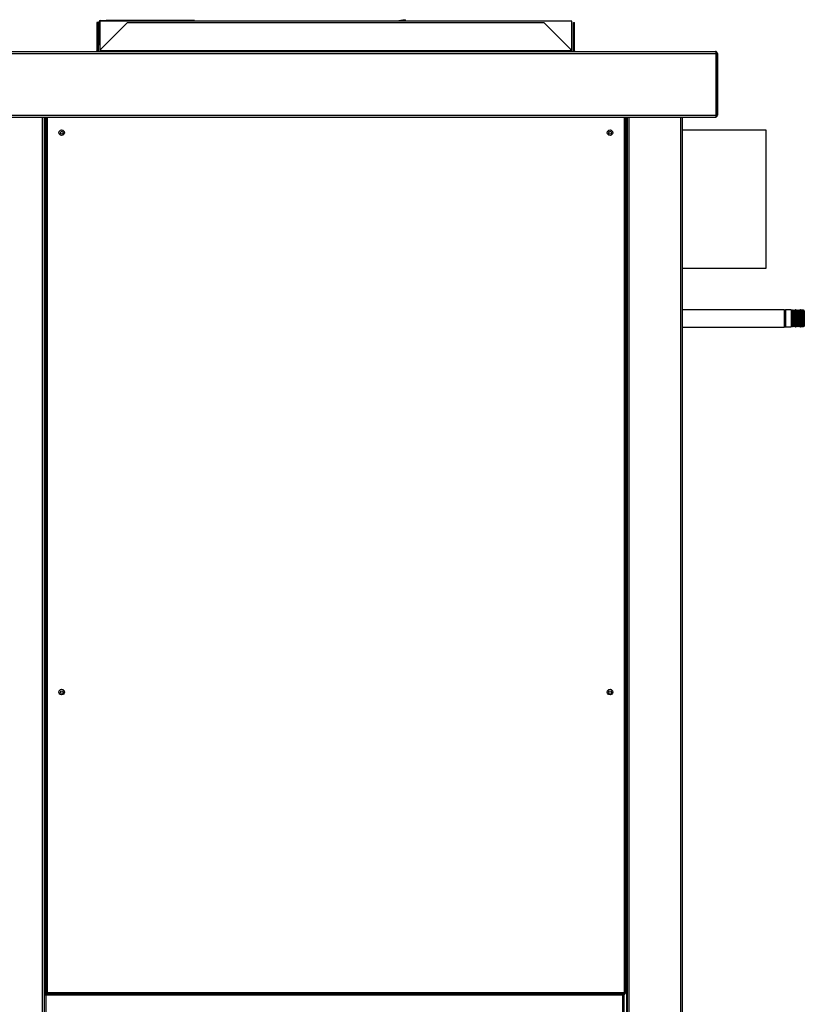
# Model space of a CAD drawing. Units: millimetres. Extents: x 384 to 7588, y 226 to 4725.
# Drawn here: x 1320 to 2316, y 2191 to 3441 of the extents above; entities that cross this region are included whole.
import ezdxf

# ---------------------------------------------------------------- set-up
doc = ezdxf.new("R2010")
doc.units = ezdxf.units.MM

msp = doc.modelspace()

# ---------------------------------------------------------------- linework, layer by layer
at = {"linetype": 'Continuous', "lineweight": 25}
for p, q in [((1418.4, 3437.2), (1418.4, 3403.3)), ((1419.9, 3437.2), (1418.4, 3437.2)), ((1419.9, 3437.2), (1419.9, 3403.3)), ((1421.3, 3411.5), (1421.3, 3437.9)), ((1422.2, 3437.9), (1421.3, 3437.9)), ((1422.2, 3438.7), (1422.2, 3400.2)), ((2021.2, 3438.7), (1422.2, 3438.7)), ((1423.1, 3438.7), (1423.1, 3439.7)), ((1423.1, 3439.7), (1430.1, 3439.7)), ((1423.5, 3403.3), (1457.4, 3437.2)), ((1430.1, 3438.7), (1430.1, 3439.7)), ((1542.1, 3439.7), (1430.1, 3439.7)), ((1457.4, 3437.2), (1985.6, 3437.2)), ((1542.1, 3439.7), (1542.1, 3438.7)), ((1809.7, 3440.6), (1798.8, 3438.7)), ((1806.7, 3440.1), (1798.9, 3438.7)), ((1806.9, 3439.1), (1804.5, 3438.7)), ((1810, 3438.9), (1809, 3438.7)), ((1810, 3438.7), (1810, 3438.9)), ((1985.6, 3437.2), (2019.5, 3403.3)), ((2021.2, 3400.2), (2021.2, 3438.7)), ((2023.2, 3403.3), (2023.2, 3437.2)), ((2023.2, 3437.2), (2024.7, 3437.2)), ((2024.7, 3403.3), (2024.7, 3437.2)), ((1106, 3400.2), (2203.5, 3400.2)), ((1419.9, 3403.3), (1418.4, 3403.3)), ((1418.4, 3403.3), (1418.4, 3401)), ((1418.4, 3401), (1419.9, 3401)), ((1419.9, 3403.3), (1419.9, 3401)), ((1421.3, 3411.5), (1422.2, 3411.5)), ((1421.3, 3408.7), (1421.3, 3411.5)), ((1422.2, 3408.7), (1421.3, 3408.7)), ((1423.5, 3401), (1423.5, 3403.3)), ((1423.5, 3400.2), (1423.5, 3401)), ((2019.5, 3401), (1423.5, 3401)), ((2019.5, 3403.3), (2019.5, 3401)), ((2019.5, 3401), (2019.5, 3400.2)), ((2023.2, 3401), (2023.2, 3403.3)), ((2023.2, 3403.3), (2024.7, 3403.3)), ((2024.7, 3401), (2023.2, 3401)), ((2024.7, 3401), (2024.7, 3403.3)), ((1106, 3397.9), (2204.3, 3397.9)), ((2204.3, 3319.4), (2204.3, 3397.9)), ((2204.4, 3397.9), (2205.9, 3397.9)), ((2204.4, 3397.9), (2204.4, 3319.4)), ((2205.9, 3397.9), (2205.9, 3319.4)), ((1106, 3319.4), (2204.3, 3319.4)), ((1106, 3317.1), (2203.5, 3317.1)), ((1349.5, 2123.4), (1349.5, 3317.1)), ((1351.8, 2123.4), (1351.8, 3317.1)), ((1352.5, 2203.2), (1352.5, 3317.1)), ((1353.7, 3317.1), (1353.7, 2205.2)), ((1355.5, 3317.1), (1355.5, 2206)), ((2087.9, 2206), (2087.9, 3317.1)), ((2089.7, 2205.2), (2089.7, 3317.1)), ((2090.9, 2123.4), (2090.9, 3317.1)), ((2091.7, 2123.4), (2091.7, 3317.1)), ((2093.9, 2123.4), (2093.9, 3317.1)), ((2159.4, 1548.7), (2159.4, 3317.1)), ((2161.7, 1548.7), (2161.7, 3317.1)), ((2203.5, 3317.1), (2203.5, 3317.1)), ((2205.9, 3319.4), (2204.4, 3319.4)), ((2267.8, 3300.4), (2161.7, 3300.4)), ((2267.8, 3125.4), (2267.8, 3300.4)), ((2161.7, 3125.4), (2267.8, 3125.4)), ((2291.3, 3072.4), (2161.7, 3072.4)), ((2291.3, 3050.4), (2291.3, 3072.4)), ((2292.3, 3072.2), (2291.3, 3071.2)), ((2299.4, 3072.2), (2292.3, 3072.2)), ((2292.3, 3072.2), (2292.3, 3050.7)), ((2300.3, 3070.2), (2299.4, 3072.2)), ((2299.4, 3072.2), (2299.4, 3051.5)), ((2301.2, 3072.2), (2300.3, 3070.2)), ((2300.3, 3070.2), (2300.3, 3053.4)), ((2301.4, 3072.2), (2301.2, 3072.2)), ((2301.2, 3072.2), (2301.2, 3051.5)), ((2302.3, 3070.2), (2301.4, 3072.2)), ((2301.4, 3072.2), (2301.4, 3051.5)), ((2303.2, 3072.2), (2302.3, 3070.2)), ((2302.3, 3070.2), (2302.3, 3053.4)), ((2303.4, 3072.2), (2303.2, 3072.2)), ((2303.2, 3072.2), (2303.2, 3051.5)), ((2304.3, 3070.2), (2303.4, 3072.2)), ((2303.4, 3072.2), (2303.4, 3051.5)), ((2305.2, 3072.2), (2304.3, 3070.2)), ((2304.3, 3070.2), (2304.3, 3053.4)), ((2305.4, 3072.2), (2305.2, 3072.2)), ((2305.2, 3072.2), (2305.2, 3051.5)), ((2306.3, 3070.2), (2305.4, 3072.2)), ((2305.4, 3072.2), (2305.4, 3051.5)), ((2307.2, 3072.2), (2306.3, 3070.2)), ((2306.3, 3070.2), (2306.3, 3053.4)), ((2307.4, 3072.2), (2307.2, 3072.2)), ((2307.2, 3072.2), (2307.2, 3051.5)), ((2308.3, 3070.2), (2307.4, 3072.2)), ((2307.4, 3072.2), (2307.4, 3051.5)), ((2309.2, 3072.2), (2308.3, 3070.2)), ((2308.3, 3070.2), (2308.3, 3053.4)), ((2309.4, 3072.2), (2309.2, 3072.2)), ((2309.2, 3072.2), (2309.2, 3051.5)), ((2310.3, 3070.2), (2309.4, 3072.2)), ((2309.4, 3072.2), (2309.4, 3051.5)), ((2311.2, 3072.2), (2310.3, 3070.2)), ((2310.3, 3070.2), (2310.3, 3053.4)), ((2311.4, 3072.2), (2311.2, 3072.2)), ((2311.2, 3072.2), (2311.2, 3051.5)), ((2312.3, 3070.2), (2311.4, 3072.2)), ((2311.4, 3072.2), (2311.4, 3051.5)), ((2313.2, 3072.2), (2312.3, 3070.2)), ((2312.3, 3070.2), (2312.3, 3053.4)), ((2313.4, 3072.2), (2313.2, 3072.2)), ((2313.2, 3072.2), (2313.2, 3051.5)), ((2314.3, 3070.2), (2313.4, 3072.2)), ((2313.4, 3072.2), (2313.4, 3051.5)), ((2315.2, 3072.2), (2314.3, 3070.2)), ((2314.3, 3070.2), (2314.3, 3053.4)), ((2315.3, 3072.2), (2315.2, 3072.2)), ((2315.2, 3072.2), (2315.2, 3051.5)), ((2316.3, 3071.2), (2315.3, 3072.2)), ((2315.3, 3050.7), (2315.3, 3072.2)), ((2316.3, 3071.2), (2316.3, 3051.7)), ((2161.7, 3050.4), (2291.3, 3050.4)), ((2291.3, 3051.7), (2292.3, 3050.7)), ((2292.3, 3050.7), (2299.4, 3050.7)), ((2299.4, 3050.7), (2300.3, 3052.7)), ((2299.4, 3051.5), (2299.4, 3050.7)), ((2300.3, 3053.4), (2300.3, 3052.7)), ((2300.3, 3052.7), (2301.2, 3050.7)), ((2301.2, 3051.5), (2301.2, 3050.7)), ((2301.2, 3050.7), (2301.4, 3050.7)), ((2301.4, 3050.7), (2302.3, 3052.7)), ((2301.4, 3051.5), (2301.4, 3050.7)), ((2302.3, 3053.4), (2302.3, 3052.7)), ((2302.3, 3052.7), (2303.2, 3050.7)), ((2303.2, 3051.5), (2303.2, 3050.7)), ((2303.2, 3050.7), (2303.4, 3050.7)), ((2303.4, 3050.7), (2304.3, 3052.7)), ((2303.4, 3051.5), (2303.4, 3050.7)), ((2304.3, 3053.4), (2304.3, 3052.7)), ((2304.3, 3052.7), (2305.2, 3050.7)), ((2305.2, 3051.5), (2305.2, 3050.7)), ((2305.2, 3050.7), (2305.4, 3050.7)), ((2305.4, 3050.7), (2306.3, 3052.7)), ((2305.4, 3051.5), (2305.4, 3050.7)), ((2306.3, 3053.4), (2306.3, 3052.7)), ((2306.3, 3052.7), (2307.2, 3050.7)), ((2307.2, 3051.5), (2307.2, 3050.7)), ((2307.2, 3050.7), (2307.4, 3050.7)), ((2307.4, 3050.7), (2308.3, 3052.7)), ((2307.4, 3051.5), (2307.4, 3050.7)), ((2308.3, 3053.4), (2308.3, 3052.7)), ((2308.3, 3052.7), (2309.2, 3050.7)), ((2309.2, 3051.5), (2309.2, 3050.7)), ((2309.2, 3050.7), (2309.4, 3050.7)), ((2309.4, 3050.7), (2310.3, 3052.7)), ((2309.4, 3051.5), (2309.4, 3050.7)), ((2310.3, 3053.4), (2310.3, 3052.7)), ((2310.3, 3052.7), (2311.2, 3050.7)), ((2311.2, 3051.5), (2311.2, 3050.7)), ((2311.2, 3050.7), (2311.4, 3050.7)), ((2311.4, 3050.7), (2312.3, 3052.7)), ((2311.4, 3051.5), (2311.4, 3050.7)), ((2312.3, 3053.4), (2312.3, 3052.7)), ((2312.3, 3052.7), (2313.2, 3050.7)), ((2313.2, 3051.5), (2313.2, 3050.7)), ((2313.2, 3050.7), (2313.4, 3050.7)), ((2313.4, 3050.7), (2314.3, 3052.7)), ((2313.4, 3051.5), (2313.4, 3050.7)), ((2314.3, 3053.4), (2314.3, 3052.7)), ((2314.3, 3052.7), (2315.2, 3050.7)), ((2315.2, 3051.5), (2315.2, 3050.7)), ((2315.2, 3050.7), (2315.3, 3050.7)), ((2315.3, 3050.7), (2316.3, 3051.7)), ((1352.8, 2203.2), (1351.8, 2203.2)), ((2086.8, 2204.2), (1352.8, 2204.2)), ((1352.8, 2203.2), (1352.8, 2204.2)), ((2086, 2202.4), (1353.6, 2202.4)), ((1353.6, 2202.4), (1353.6, 2123.4)), ((1353.7, 2205.2), (1354.7, 2205.2)), ((1354.7, 2204.2), (1354.7, 2205.2)), ((1354.7, 2204.2), (2088.7, 2204.2)), ((1355.5, 2206), (2087.9, 2206)), ((2086, 2123.4), (2086, 2202.4)), ((2086.8, 2203.2), (2086.8, 2204.2)), ((2086.8, 2203.2), (2087.8, 2203.2)), ((2087.8, 2123.4), (2087.8, 2203.2)), ((2089.7, 2205.2), (2088.7, 2205.2)), ((2088.7, 2204.2), (2088.7, 2205.2))]:
    msp.add_line(p, q, dxfattribs=at)
at = {"linetype": 'Continuous', "lineweight": 25, "flags": 128}
for points in [[(1807, 3438.7), (1806.9, 3438.8), (1806.9, 3439.1), (1806.8, 3439.4), (1806.8, 3439.6), (1806.8, 3439.8), (1806.7, 3439.9), (1806.7, 3440), (1806.7, 3440.1)], [(1809.7, 3440.6), (1809.7, 3440.6), (1809.7, 3440.5), (1809.7, 3440.3), (1809.8, 3440.1), (1809.8, 3439.9), (1809.9, 3439.5), (1809.9, 3439.2), (1810, 3438.9)], [(1419.9, 3401), (1419.8, 3400.6), (1419.7, 3400.2)], [(2023.3, 3400.2), (2023.2, 3400.6), (2023.2, 3401)]]:
    msp.add_lwpolyline(points, dxfattribs=at)
at = {"linetype": 'Continuous', "lineweight": 25}
for centre, radius in [((1373.7, 3297.2), 3.5), ((2069.7, 3297.2), 3.5), ((1373.8, 3297.2), 1.75), ((2069.7, 3297.2), 1.75), ((1373.7, 2587.2), 3.5), ((1373.8, 2587.2), 1.75), ((2069.7, 2587.2), 3.5), ((2069.7, 2587.2), 1.75)]:
    msp.add_circle(centre, radius, dxfattribs=at)
for centre, radius, start, end in [((1423.1, 3437.9), 1.8, 90, 180), ((1417.5, 3401), 0.84, 270, 0), ((2025.5, 3401), 0.84, 180, 270)]:
    msp.add_arc(centre, radius, start, end, dxfattribs=at)
for points, knots in [([(2203.5, 3400.2), (2203.6, 3400.2), (2203.7, 3400.1), (2203.9, 3399.7), (2204.1, 3399.1), (2204.2, 3398.5), (2204.3, 3398), (2204.3, 3397.9)], [0, 0, 0, 0, 0.204068, 0.424161, 0.644256, 0.864357, 1, 1, 1, 1]), ([(2205.9, 3397.9), (2205.8, 3398.1), (2205.8, 3398.6), (2205.4, 3399.3), (2204.8, 3399.9), (2204.1, 3400.2), (2203.7, 3400.2), (2203.5, 3400.2)], [0, 0, 0, 0, 0.204076, 0.424165, 0.644259, 0.864365, 1, 1, 1, 1]), ([(2204.4, 3397.9), (2204.4, 3398), (2204.3, 3398.1), (2204.3, 3398.2), (2204.3, 3398.2)], [0, 0, 0, 0, 0.920491, 1, 1, 1, 1]), ([(2204.3, 3319.4), (2204.3, 3319.1), (2204.2, 3318.6), (2204, 3317.9), (2203.8, 3317.4), (2203.6, 3317.1), (2203.5, 3317.1), (2203.5, 3317.1)], [0, 0, 0, 0, 0.203942, 0.424166, 0.644398, 0.864628, 1, 1, 1, 1]), ([(2203.5, 3317.1), (2203.8, 3317.1), (2204.3, 3317.1), (2205, 3317.5), (2205.5, 3318.1), (2205.8, 3318.8), (2205.8, 3319.2), (2205.9, 3319.4)], [0, 0, 0, 0, 0.203936, 0.424161, 0.64439, 0.864621, 1, 1, 1, 1]), ([(2204.3, 3319), (2204.3, 3319.1), (2204.3, 3319.2), (2204.4, 3319.3), (2204.4, 3319.4)], [0, 0, 0, 0, 0.229294, 1, 1, 1, 1]), ([(1353.6, 2202.4), (1353.4, 2202.4), (1352.9, 2202.6), (1352.4, 2202.7), (1352, 2202.9), (1351.8, 2203.1), (1351.8, 2203.2), (1351.8, 2203.2)], [0, 0, 0, 0, 0.222948, 0.445926, 0.668887, 0.891855, 1, 1, 1, 1]), ([(1352.8, 2204.2), (1352.8, 2204.2), (1353, 2204.1), (1353.2, 2203.7), (1353.4, 2203.1), (1353.5, 2202.6), (1353.6, 2202.4)], [0, 0, 0, 0, 0.249994, 0.500003, 0.750001, 1, 1, 1, 1]), ([(1352.8, 2203.2), (1352.8, 2203.2), (1353, 2203.2), (1353.2, 2203), (1353.4, 2202.7), (1353.5, 2202.5), (1353.6, 2202.4)], [0, 0, 0, 0, 0.249997, 0.5, 0.749988, 1, 1, 1, 1]), ([(1353.6, 2202.4), (1353.5, 2202.5), (1353.2, 2202.6), (1353, 2202.8), (1352.8, 2203), (1352.8, 2203.1), (1352.8, 2203.2)], [0, 0, 0, 0, 0.275362, 0.529405, 0.783408, 1, 1, 1, 1]), ([(1353.7, 2205.2), (1353.7, 2205.3), (1353.8, 2205.4), (1354.1, 2205.6), (1354.6, 2205.7), (1355.1, 2205.9), (1355.4, 2206), (1355.5, 2206)], [0, 0, 0, 0, 0.222949, 0.445926, 0.668896, 0.891855, 1, 1, 1, 1]), ([(1354.7, 2205.2), (1354.7, 2205.3), (1354.7, 2205.4), (1354.9, 2205.6), (1355.2, 2205.8), (1355.4, 2205.9), (1355.5, 2206)], [0, 0, 0, 0, 0.275344, 0.529415, 0.78342, 1, 1, 1, 1]), ([(1355.5, 2206), (1355.4, 2205.8), (1355.3, 2205.3), (1355.1, 2204.7), (1354.9, 2204.3), (1354.8, 2204.2), (1354.7, 2204.2)], [0, 0, 0, 0, 0.250003, 0.500001, 0.750006, 1, 1, 1, 1]), ([(1355.5, 2206), (1355.4, 2205.9), (1355.3, 2205.7), (1355.1, 2205.4), (1354.9, 2205.2), (1354.8, 2205.2), (1354.7, 2205.2)], [0, 0, 0, 0, 0.250019, 0.500004, 0.750005, 1, 1, 1, 1]), ([(2086, 2202.4), (2086, 2202.6), (2086.1, 2203), (2086.3, 2203.6), (2086.5, 2204), (2086.6, 2204.2), (2086.7, 2204.2), (2086.8, 2204.2)], [0, 0, 0, 0, 0.222945, 0.445915, 0.668885, 0.891854, 1, 1, 1, 1]), ([(2087.8, 2203.2), (2087.7, 2203.1), (2087.7, 2203), (2087.3, 2202.8), (2086.7, 2202.6), (2086.2, 2202.5), (2086, 2202.4)], [0, 0, 0, 0, 0.2499964, 0.4999991, 0.7500045, 1, 1, 1, 1]), ([(2086.8, 2203.2), (2086.8, 2203.1), (2086.7, 2203), (2086.5, 2202.8), (2086.3, 2202.6), (2086.1, 2202.5), (2086, 2202.4)], [0, 0, 0, 0, 0.250008, 0.5, 0.749998, 1, 1, 1, 1]), ([(2086, 2202.4), (2086, 2202.5), (2086.2, 2202.7), (2086.4, 2203), (2086.6, 2203.2), (2086.7, 2203.2), (2086.8, 2203.2)], [0, 0, 0, 0, 0.275351, 0.529398, 0.783406, 1, 1, 1, 1]), ([(2087.9, 2206), (2088.1, 2205.9), (2088.5, 2205.8), (2089.1, 2205.6), (2089.5, 2205.5), (2089.7, 2205.3), (2089.7, 2205.2), (2089.7, 2205.2)], [0, 0, 0, 0, 0.222946, 0.445914, 0.668884, 0.891854, 1, 1, 1, 1]), ([(2088.7, 2204.2), (2088.6, 2204.2), (2088.5, 2204.3), (2088.3, 2204.7), (2088.1, 2205.3), (2088, 2205.8), (2087.9, 2206)], [0, 0, 0, 0, 0.249996, 0.499999, 0.75, 1, 1, 1, 1]), ([(2087.9, 2206), (2088, 2205.9), (2088.2, 2205.8), (2088.5, 2205.6), (2088.7, 2205.4), (2088.7, 2205.3), (2088.7, 2205.2)], [0, 0, 0, 0, 0.2753488, 0.5294008, 0.7834027, 1, 1, 1, 1]), ([(2088.7, 2205.2), (2088.6, 2205.2), (2088.5, 2205.2), (2088.3, 2205.4), (2088.1, 2205.7), (2088, 2205.9), (2087.9, 2206)], [0, 0, 0, 0, 0.250006, 0.499996, 0.749992, 1, 1, 1, 1])]:
    msp.add_open_spline(points, degree=3, knots=knots, dxfattribs=at)

doc.saveas('drawing.dxf')
